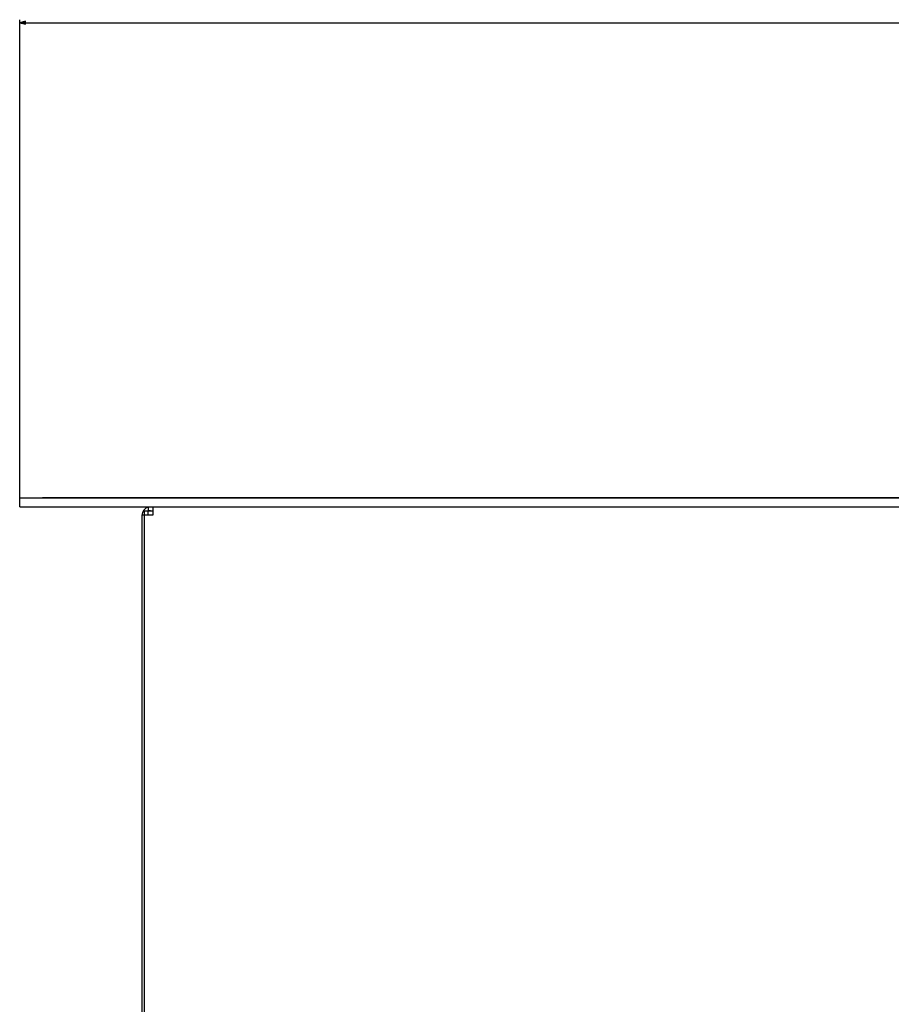
# Model space of a CAD drawing. Extents: x -3653 to 3127, y -1862 to 3915.
# Drawn here: x -3168 to -2882, y 908 to 1230 of the extents above; entities that cross this region are included whole.
import ezdxf

# ---------------------------------------------------------------- set-up
doc = ezdxf.new("R2010")
doc.units = 0
doc.header["$MEASUREMENT"] = 0
doc.layers.get('0').update_dxf_attribs({"linetype": 'CONTINUOUS'})

msp = doc.modelspace()

# ---------------------------------------------------------------- linework, layer by layer
at = {"color": 7}
for p, q in [((-3167.595459, 1073.279907), (-3167.595459, 1229.609619)), ((-3165.663574, 1229.127197), (-3167.595459, 1228.609619)), ((-3167.595459, 1228.609619), (-3165.663574, 1228.091919)), ((-3165.663574, 1228.091919), (-3165.663574, 1229.127197)), ((-3165.663574, 1228.609619), (-2189.527344, 1228.609619)), ((-3167.595459, 1073.279907), (-2187.595459, 1073.279907)), ((-3167.595459, 1070.279907), (-3167.595459, 1073.279907)), ((-3157.595459, 1073.279907), (-3160.095459, 1073.279907)), ((-2202.595459, 1073.279907), (-3157.595459, 1073.279907)), ((-3167.595459, 1070.279907), (-2187.595459, 1070.279907)), ((-3125.502197, 1070.279907), (-3125.502197, 1069.029907)), ((-3124.002197, 1070.279907), (-3124.002197, 1067.529907)), ((-3127.595459, 1067.529907), (-3127.595459, 545.029907)), ((-3126.790039, 1067.529907), (-3127.595459, 1067.529907)), ((-3126.752197, 1067.529907), (-3126.790039, 1067.529907)), ((-3126.752197, 1069.029907), (-3125.502197, 1069.029907)), ((-3126.752197, 1067.529907), (-3126.752197, 1069.029907)), ((-3126.752197, 133.029907), (-3126.752197, 1067.529907)), ((-3124.002197, 1067.529907), (-3126.752197, 1067.529907)), ((-3125.502197, 1067.529907), (-3125.502197, 1069.029907)), ((-3125.502197, 1069.029907), (-3124.002197, 1069.029907))]:
    msp.add_line(p, q, dxfattribs=at)
for radius, start, end in [(2.75, 103.815603, 180.000005), (1.5, 90.000003, 115.963293)]:
    msp.add_arc((-3124.845459, 1067.529907), radius, start, end, dxfattribs=at)
msp.add_solid([(-3165.663574, 1229.127197), (-3167.595459, 1228.609619), (-3165.663574, 1229.127197), (-3165.663574, 1228.091919)], dxfattribs=at)

doc.saveas('drawing.dxf')
